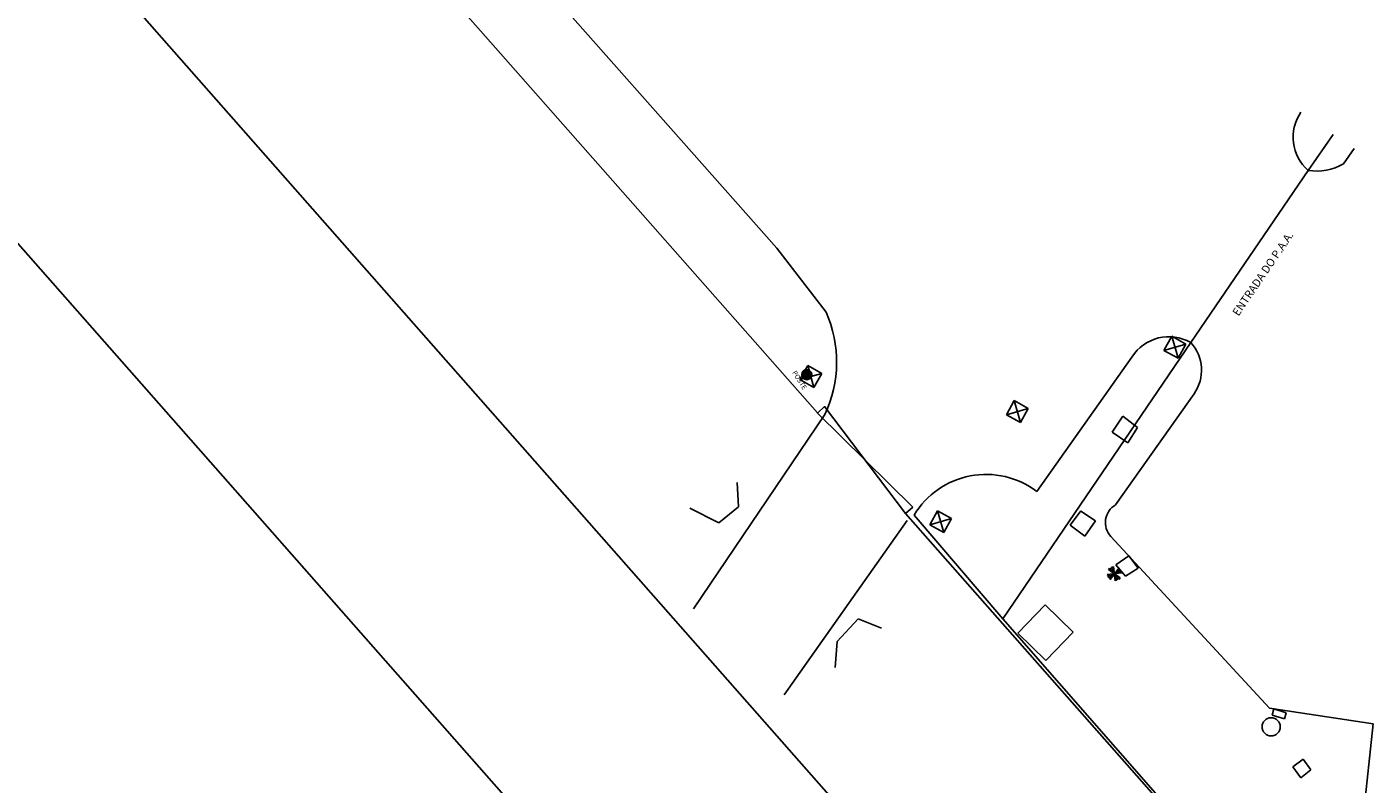
# Model space of a CAD drawing. Extents: x 4070 to 18970, y 208 to 3078.
# Drawn here: x 18490 to 18574, y 2052 to 2099 of the extents above; entities that cross this region are included whole.
import ezdxf

# ---------------------------------------------------------------- set-up
doc = ezdxf.new("R2010")
doc.units = 0
doc.header["$LTSCALE"] = 50
doc.header["$MEASUREMENT"] = 0
doc.layers.get('0').update_dxf_attribs({"linetype": 'CONTINUOUS'})
doc.layers.add('ARQ_BASE TOPOGRAFIA', color=8, linetype='CONTINUOUS')
doc.layers.add('ARQ_TEXTO', color=2, linetype='CONTINUOUS')
doc.styles.add('R100-200', font='ARIAL.TTF', dxfattribs={"height": 0.5})
doc.styles.add('Style-LDUP', font='LDUP.shx')

# ---------------------------------------------------------------- blocks, each defined once
blk = doc.blocks.new('LUMINARIA')
h = blk.add_hatch()
h.set_pattern_fill('ANSI33', color=256, style=0)
h.set_pattern_definition([(45, (-236.51612, -205.60246), (-0.08980256, 0.08980256), []), (45, (-236.42631, -205.60246), (-0.08980256, 0.08980256), [0.0635, -0.03175])])
h.paths.add_polyline_path([(-0.331, -0.331), (-0.019, -0.019), (-0.455, -0.019, 0.191382)])
h.paths.add_polyline_path([(0.338, -0.323), (0, -0.019), (0, -0.474, 0.212465)])
h.paths.add_polyline_path([(0, 0), (0, -0.019), (0.455, -0.019, 0.20668), (0.312, 0.312)])
h.paths.add_polyline_path([(-0.01, -0.01), (0, 0), (0, 0.436, 0.212465), (-0.338, 0.285)])
for p, q in [((0.337, -0.322), (-0.337, 0.285)), ((-0.331, -0.331), (0.312, 0.312)), ((0, 0.436), (0, -0.474)), ((-0.455, -0.019), (0.455, -0.019))]:
    blk.add_line(p, q)
blk = doc.blocks.new('poste')
at = {"flags": 128}
for points in [[(-0.012, 0.012), (-0.306, 0.031)], [(-0.012, 0.01), (-0.306, -0.008)], [(-0.012, 0.009), (-0.302, -0.046)], [(-0.012, 0.013), (-0.301, 0.069)], [(-0.012, 0.014), (-0.292, 0.106)], [(-0.012, 0.007), (-0.292, -0.083)], [(-0.011, 0.015), (-0.278, 0.141)], [(-0.011, 0.006), (-0.278, -0.119)], [(-0.011, 0.005), (-0.26, -0.152)], [(-0.011, 0.017), (-0.259, 0.175)], [(-0.01, 0.004), (-0.237, -0.183)], [(-0.01, 0.018), (-0.236, 0.206)], [(-0.009, 0.003), (-0.211, -0.212)], [(-0.009, 0.019), (-0.21, 0.234)], [(-0.008, 0.002), (-0.181, -0.236)], [(-0.008, 0.02), (-0.18, 0.258)], [(-0.007, 0.001), (-0.149, -0.257)], [(-0.007, 0.02), (-0.148, 0.279)], [(-0.005, 0.001), (-0.114, -0.273)], [(-0.005, 0.021), (-0.113, 0.295)], [(-0.004, 0), (-0.078, -0.285)], [(-0.004, 0.021), (-0.077, 0.307)], [(-0.003, 0), (-0.04, -0.292)], [(-0.003, 0.022), (-0.039, 0.314)], [(-0.001, 0.022), (-0.001, 0.316)], [(0, 0.022), (0.038, 0.314)], [(0, 0), (0.036, -0.292)], [(0.001, 0.021), (0.075, 0.307)], [(0.001, 0), (0.074, -0.285)], [(0.003, 0.021), (0.112, 0.295)], [(0.003, 0.001), (0.111, -0.274)], [(0.004, 0.02), (0.146, 0.278)], [(0.004, 0.001), (0.145, -0.257)], [(0.005, 0.02), (0.179, 0.258)], [(0.005, 0.002), (0.178, -0.237)], [(0.006, 0.019), (0.208, 0.233)], [(0.006, 0.003), (0.207, -0.212)], [(0.007, 0.018), (0.234, 0.205)], [(0.007, 0.004), (0.234, -0.184)], [(0.008, 0.017), (0.257, 0.174)], [(0.008, 0.005), (0.256, -0.153)], [(0.009, 0.015), (0.275, 0.14)], [(0.009, 0.014), (0.289, 0.105)], [(0.009, 0.013), (0.299, 0.067)], [(0.009, 0.009), (0.299, -0.047)], [(0.009, 0.007), (0.289, -0.084)], [(0.009, 0.006), (0.275, -0.12)], [(0.01, 0.011), (0.304, 0.029)], [(0.01, 0.01), (0.304, -0.009)], [(-0.001, 0), (-0.002, -0.295)]]:
    blk.add_lwpolyline(points, dxfattribs=at)
blk.add_circle((-0.001, 0.012), 0.314)
at = {"style": 'Style-LDUP'}
blk.add_text('POSTE', height=0.3, rotation=151.08641, dxfattribs=at).set_placement((0.863, 0.346))

msp = doc.modelspace()

# ---------------------------------------------------------------- linework, layer by layer
at = {"layer": 'ARQ_BASE TOPOGRAFIA'}
for p, q in [((18571.057, 2092.742), (18569.5, 2090.5)), ((18569.5, 2090.5), (18562.195, 2079.789)), ((18560.526, 2079.305), (18561.011, 2080.18)), ((18561.011, 2080.18), (18561.401, 2078.82)), ((18561.011, 2080.18), (18561.885, 2079.695)), ((18562.195, 2079.789), (18550.493, 2062.6)), ((18561.885, 2079.695), (18560.526, 2079.305)), ((18561.401, 2078.82), (18560.526, 2079.305)), ((18561.885, 2079.695), (18561.401, 2078.82)), ((18537.879, 2077.486), (18538.363, 2078.361)), ((18538.363, 2078.361), (18538.754, 2077.001)), ((18538.363, 2078.361), (18539.238, 2077.876)), ((18539.238, 2077.876), (18537.879, 2077.486)), ((18538.754, 2077.001), (18537.879, 2077.486)), ((18539.238, 2077.876), (18538.754, 2077.001)), ((18550.724, 2075.306), (18551.208, 2076.181)), ((18551.208, 2076.181), (18551.599, 2074.822)), ((18551.208, 2076.181), (18552.083, 2075.696)), ((18552.083, 2075.696), (18550.724, 2075.306)), ((18551.599, 2074.822), (18550.724, 2075.306)), ((18552.083, 2075.696), (18551.599, 2074.822)), ((18557.962, 2075.207), (18557.31, 2074.221)), ((18558.888, 2074.518), (18557.962, 2075.207)), ((18557.31, 2074.221), (18558.274, 2073.552)), ((18558.274, 2073.552), (18558.888, 2074.518)), ((18534.064, 2069.576), (18533.985, 2071.082)), ((18532.827, 2068.575), (18531.031, 2069.494)), ((18534.064, 2069.576), (18532.827, 2068.575)), ((18545.957, 2068.457), (18546.441, 2069.331)), ((18546.441, 2069.331), (18546.832, 2067.972)), ((18546.441, 2069.331), (18547.316, 2068.847)), ((18554.683, 2068.429), (18555.355, 2069.33)), ((18555.355, 2069.33), (18555.343, 2069.315)), ((18555.343, 2069.315), (18556.264, 2068.704)), ((18550.493, 2062.6), (18544.985, 2069.065)), ((18547.316, 2068.847), (18545.957, 2068.457)), ((18546.832, 2067.972), (18545.957, 2068.457)), ((18547.316, 2068.847), (18546.832, 2067.972)), ((18555.596, 2067.743), (18554.683, 2068.429)), ((18556.264, 2068.704), (18555.596, 2067.743)), ((18557.525, 2065.964), (18558.329, 2066.531)), ((18558.137, 2065.269), (18557.525, 2065.964)), ((18558.928, 2065.752), (18558.137, 2065.269)), ((18558.329, 2066.531), (18558.928, 2065.752)), ((18553.131, 2063.473), (18551.432, 2061.722)), ((18554.883, 2061.774), (18553.131, 2063.473)), ((18541.507, 2062.601), (18540.191, 2061.195)), ((18541.507, 2062.601), (18542.964, 2062.038)), ((18572.668, 2037.351), (18550.493, 2062.6)), ((18553.183, 2060.023), (18551.432, 2061.722)), ((18554.883, 2061.774), (18553.183, 2060.023)), ((18540.191, 2061.195), (18540.063, 2059.576)), ((18567.249, 2056.628), (18567.367, 2057.01)), ((18567.249, 2056.628), (18568.015, 2056.39)), ((18567.367, 2057.01), (18568.134, 2056.772)), ((18568.015, 2056.39), (18568.134, 2056.772)), ((18568.534, 2053.395), (18569.187, 2053.88)), ((18569.031, 2052.715), (18568.534, 2053.395)), ((18569.656, 2053.225), (18569.031, 2052.715)), ((18569.187, 2053.88), (18569.656, 2053.225))]:
    msp.add_line(p, q, dxfattribs=at)
at = {"layer": 'ARQ_BASE TOPOGRAFIA', "ltscale": 3}
for p, q in [((18572.346, 2091.865), (18571.692, 2090.918)), ((18539.503, 2081.686), (18536.44, 2085.673)), ((18539.426, 2075.313), (18531.25, 2063.231)), ((18544.56, 2068.728), (18536.893, 2057.878)), ((18567.08, 2057.058), (18557.219, 2067.732)), ((18573.531, 2056.081), (18567.08, 2057.058)), ((18572.878, 2049.868), (18573.531, 2056.081))]:
    msp.add_line(p, q, dxfattribs=at)
at = {"layer": 'ARQ_BASE TOPOGRAFIA', "flags": 128}
for points in [[(18459.771, 2165.19), (18538.968, 2075.416)], [(18442.178, 2139.322), (18488.331, 2086.968), (18521.001, 2049.91)], [(18544.448, 2069.165), (18572.594, 2037.242)]]:
    msp.add_lwpolyline(points, dxfattribs=at)
at = {"layer": 'ARQ_BASE TOPOGRAFIA', "ltscale": 0.5}
msp.add_lwpolyline([(18563.793, 2024.301), (18546.903, 2043.472), (18451.005, 2152.3)], dxfattribs=at)
at = {"layer": 'ARQ_BASE TOPOGRAFIA', "flags": 128}
msp.add_lwpolyline([(18536.44, 2085.673), (18512.641, 2112.547, -0.083384), (18506.285, 2122.72, -0.072535), (18501.998, 2139.709, -0.072535)], format="xyb", dxfattribs=at)
at = {"layer": 'ARQ_BASE TOPOGRAFIA', "ltscale": 3, "flags": 128}
msp.add_lwpolyline([(18557.516, 2069.696), (18562.394, 2076.6, 0.352405), (18562.195, 2079.789)], format="xyb", dxfattribs=at)
msp.add_lwpolyline([(18558.532, 2078.887), (18552.611, 2070.531)], dxfattribs=at)
at = {"layer": 'ARQ_BASE TOPOGRAFIA'}
msp.add_circle((18567.191, 2055.893), 0.567, dxfattribs=at)
at = {"layer": 'ARQ_BASE TOPOGRAFIA', "ltscale": 3}
for centre, radius, start, end in [((18571.281, 2092.561), 2.724, 145.28284, 229.16766), ((18570.03, 2093.676), 3.22, 260.52422, 301.06842), ((18532.548, 2078.583), 7.615, 334.57137, 24.04612), ((18560.831, 2077.439), 2.717, 59.85725, 147.79817), ((18549.456, 2066.375), 5.218, 52.79754, 148.96786), ((18558.153, 2068.595), 1.272, 120.05091, 222.73129)]:
    msp.add_arc(centre, radius, start, end, dxfattribs=at)
at = {"layer": 'ARQ_BASE TOPOGRAFIA'}
msp.add_3dface([(18544.898, 2069.556), (18538.966, 2075.411), (18539.417, 2075.807), (18544.447, 2069.161)], dxfattribs=at)

# ---------------------------------------------------------------- block references
for name, p, rotation in [('poste', (18538.309, 2077.809), 151.0140075248796), ('LUMINARIA', (18557.44, 2065.403), 186.9219446277361)]:
    msp.add_blockref(name, p, dxfattribs=dict(at, rotation=rotation))

# ---------------------------------------------------------------- texts
at = {"layer": 'ARQ_TEXTO', "style": 'R100-200'}
msp.add_text('ENTRADA DO P.A.A.', height=0.5, rotation=55.78049, dxfattribs=at).set_placement((18565.157, 2081.397))

doc.saveas('drawing.dxf')
